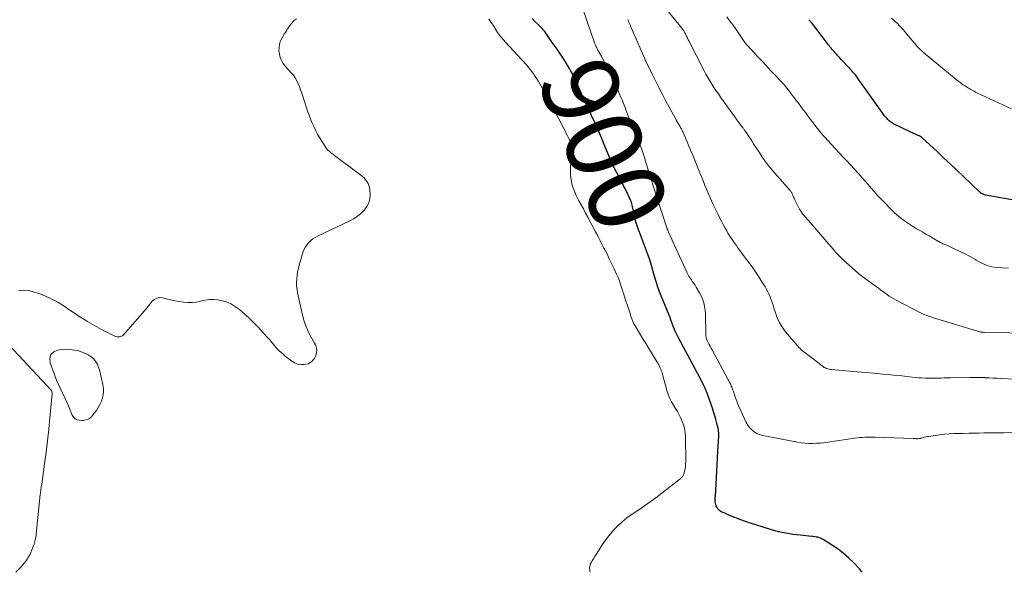
# Model space of a CAD drawing. Units: feet. Extents: x 1985000 to 1990000, y 585000 to 590000.
# Drawn here: x 1986113 to 1986372, y 585000 to 585145 of the extents above; entities that cross this region are included whole.
import ezdxf
from ezdxf.enums import TextEntityAlignment as Align

# ---------------------------------------------------------------- set-up
doc = ezdxf.new("R2010")
doc.units = ezdxf.units.FT
doc.header["$LTSCALE"] = 100
doc.header["$MEASUREMENT"] = 0
for name, color, linetype, lineweight in [('CONTOUR INDEX', 32, 'Continuous', 25), ('CONTOUR INDEX LABEL', 7, 'Continuous', 15), ('CONTOUR INTERMEDIATE', 40, 'Continuous', 15)]:
    doc.layers.add(name, color=color, linetype=linetype, lineweight=lineweight)
doc.styles.add('slant', font='romans.shx', dxfattribs={"oblique": 14.999978})

msp = doc.modelspace()

# ---------------------------------------------------------------- linework, layer by layer
at = {"layer": 'CONTOUR INDEX', "flags": 128}
for points, elevation in [([(1986334.73, 585000), (1986334.54, 585000.25), (1986333.99, 585000.89), (1986332.5, 585002.47), (1986331.2, 585003.75), (1986329.85, 585004.95), (1986328.41, 585006.05), (1986326.91, 585007.08), (1986324.49, 585008.61), (1986324.15, 585008.8), (1986323.8, 585008.96), (1986323.43, 585009.09), (1986323.05, 585009.19), (1986322.66, 585009.26), (1986322.27, 585009.32), (1986321.88, 585009.37), (1986321.49, 585009.42), (1986318.43, 585009.71), (1986316.52, 585009.95), (1986314.63, 585010.26), (1986312.75, 585010.67), (1986310.89, 585011.15), (1986310.65, 585011.22), (1986308.69, 585011.81), (1986306.74, 585012.43), (1986304.8, 585013.11), (1986302.88, 585013.82), (1986300.11, 585014.87), (1986299.54, 585015.1), (1986298.98, 585015.33), (1986298.42, 585015.58), (1986297.86, 585015.83), (1986297.35, 585016.15), (1986296.93, 585016.52), (1986296.62, 585016.98), (1986296.37, 585017.5), (1986296.29, 585017.73), (1986296.17, 585018.2), (1986296.09, 585018.67), (1986296.08, 585019.14), (1986296.1, 585019.62), (1986296.15, 585020.11), (1986296.19, 585020.59), (1986296.23, 585021.08), (1986296.25, 585021.56), (1986296.41, 585024.86), (1986296.5, 585026.61), (1986296.6, 585028.35), (1986296.7, 585030.1), (1986296.81, 585031.84), (1986296.99, 585034.47), (1986297.01, 585034.9), (1986297.03, 585035.33), (1986297.05, 585035.76), (1986297.05, 585036.19), (1986297.04, 585036.62), (1986297.01, 585037.05), (1986296.94, 585037.47), (1986296.86, 585037.89), (1986296.56, 585039.09), (1986296.3, 585040.1), (1986296.01, 585041.11), (1986295.69, 585042.11), (1986295.36, 585043.1), (1986293.7, 585047.74), (1986293.63, 585047.94), (1986293.56, 585048.13), (1986293.48, 585048.32), (1986293.4, 585048.51), (1986293.32, 585048.7), (1986293.23, 585048.89), (1986293.14, 585049.08), (1986293.05, 585049.26), (1986291.83, 585051.62), (1986291.72, 585051.83), (1986291.6, 585052.04), (1986291.49, 585052.25), (1986291.37, 585052.46), (1986291.25, 585052.66), (1986291.14, 585052.87), (1986291.02, 585053.08), (1986290.91, 585053.29), (1986286.44, 585061.59), (1986286, 585062.44), (1986285.6, 585063.31), (1986285.23, 585064.2), (1986284.89, 585065.09), (1986284.3, 585066.79), (1986284.29, 585066.85), (1986284.27, 585066.91), (1986284.25, 585066.97), (1986284.24, 585067.03), (1986284.22, 585067.12), (1986284.21, 585067.13), (1986284.21, 585067.15), (1986284.2, 585067.17), (1986284.19, 585067.19), (1986284.16, 585067.25), (1986284.15, 585067.27), (1986284.14, 585067.28), (1986284.13, 585067.3), (1986284.13, 585067.31), (1986284.09, 585067.37), (1986284.06, 585067.41), (1986284.04, 585067.46), (1986284.02, 585067.5), (1986284, 585067.55), (1986282.32, 585071.57), (1986281.67, 585073.23), (1986281.05, 585074.91), (1986280.5, 585076.61), (1986279.99, 585078.32), (1986279.08, 585081.58), (1986279.05, 585081.67), (1986279.03, 585081.77), (1986279, 585081.86), (1986278.97, 585081.95), (1986278.94, 585082.04), (1986278.91, 585082.13), (1986278.87, 585082.22), (1986278.84, 585082.31), (1986275.73, 585090.7), (1986275.45, 585091.51), (1986275.2, 585092.33), (1986274.99, 585093.15), (1986274.81, 585093.99), (1986274.64, 585094.92), (1986274.57, 585095.3), (1986274.49, 585095.67), (1986274.4, 585096.05), (1986274.32, 585096.43), (1986274.22, 585096.8), (1986274.1, 585097.17), (1986273.97, 585097.53), (1986273.82, 585097.89), (1986273.6, 585098.36), (1986273.33, 585098.95), (1986273.05, 585099.53), (1986272.76, 585100.11), (1986272.47, 585100.69), (1986269.23, 585106.89), (1986269.15, 585107.05), (1986269.08, 585107.2), (1986269, 585107.36), (1986268.93, 585107.52), (1986268.86, 585107.68), (1986268.79, 585107.84), (1986268.73, 585108), (1986268.66, 585108.16), (1986267.14, 585111.92), (1986266.3, 585113.95), (1986265.44, 585115.97), (1986264.54, 585117.98), (1986263.62, 585119.98), (1986261.19, 585125.15), (1986261.14, 585125.26), (1986261.04, 585125.5), (1986260.99, 585125.61), (1986260.94, 585125.71), (1986260.9, 585125.82), (1986260.85, 585125.92), (1986259.02, 585129.95), (1986258.8, 585130.43), (1986258.58, 585130.9), (1986258.35, 585131.36), (1986258.11, 585131.83), (1986257.86, 585132.28), (1986257.6, 585132.74), (1986257.34, 585133.19), (1986257.06, 585133.63), (1986256.18, 585135.01), (1986255.66, 585135.8), (1986255.13, 585136.59), (1986254.59, 585137.36), (1986254.03, 585138.13), (1986253.27, 585139.14), (1986253.09, 585139.4), (1986252.9, 585139.66), (1986252.73, 585139.92), (1986252.55, 585140.18), (1986252.38, 585140.45), (1986252.21, 585140.72), (1986252.04, 585140.98), (1986251.87, 585141.25), (1986251.64, 585141.59), (1986251.34, 585142.01), (1986251.02, 585142.42), (1986250.67, 585142.81), (1986250.31, 585143.18), (1986249.53, 585143.93), (1986248.76, 585144.67), (1986247.99, 585145.41)], 900), ([(1986375.07, 585097.65), (1986367.1, 585099.08), (1986366.89, 585099.13), (1986366.69, 585099.19), (1986366.49, 585099.27), (1986366.3, 585099.36), (1986366.12, 585099.47), (1986365.94, 585099.59), (1986365.77, 585099.72), (1986365.61, 585099.87), (1986361.26, 585104.04), (1986359.58, 585105.64), (1986357.9, 585107.23), (1986356.21, 585108.81), (1986354.52, 585110.39), (1986350.38, 585114.21), (1986350.3, 585114.28), (1986350.22, 585114.35), (1986350.14, 585114.41), (1986350.06, 585114.47), (1986349.97, 585114.52), (1986349.88, 585114.57), (1986349.79, 585114.62), (1986349.7, 585114.66), (1986349.47, 585114.75), (1986349.27, 585114.83), (1986349.06, 585114.92), (1986348.86, 585115.01), (1986348.65, 585115.1), (1986343.46, 585117.5), (1986342.92, 585117.79), (1986342.41, 585118.11), (1986341.94, 585118.48), (1986341.5, 585118.89), (1986341.08, 585119.34), (1986340.68, 585119.79), (1986340.31, 585120.27), (1986339.94, 585120.76), (1986333.71, 585129.61), (1986333.53, 585129.87), (1986333.33, 585130.13), (1986333.14, 585130.38), (1986332.94, 585130.64), (1986332.73, 585130.88), (1986332.53, 585131.13), (1986332.31, 585131.37), (1986332.1, 585131.61), (1986329.65, 585134.25), (1986329.23, 585134.72), (1986328.8, 585135.18), (1986328.37, 585135.64), (1986327.95, 585136.1), (1986327.62, 585136.45), (1986327.36, 585136.74), (1986327.1, 585137.04), (1986326.84, 585137.33), (1986326.59, 585137.64), (1986326.34, 585137.94), (1986326.1, 585138.25), (1986325.86, 585138.56), (1986325.62, 585138.87), (1986321.98, 585143.65), (1986321.69, 585144.03), (1986321.38, 585144.41), (1986321.07, 585144.77), (1986320.75, 585145.14)], 920)]:
    msp.add_lwpolyline(points, dxfattribs=dict(at, elevation=elevation))
at = {"layer": 'CONTOUR INTERMEDIATE', "flags": 128}
for points, elevation in [([(1986375.72, 585036.72), (1986372.05, 585036.67), (1986370.71, 585036.65), (1986369.38, 585036.64), (1986368.05, 585036.62), (1986366.71, 585036.6), (1986365.38, 585036.58), (1986364.05, 585036.55), (1986362.72, 585036.52), (1986361.38, 585036.49), (1986358.86, 585036.43), (1986357.61, 585036.37), (1986356.37, 585036.28), (1986355.13, 585036.14), (1986353.9, 585035.97), (1986352.25, 585035.7), (1986351.85, 585035.63), (1986351.44, 585035.55), (1986351.04, 585035.45), (1986350.65, 585035.35), (1986350.17, 585035.22), (1986350.01, 585035.18), (1986349.85, 585035.15), (1986349.69, 585035.12), (1986349.53, 585035.1), (1986349.36, 585035.09), (1986349.2, 585035.08), (1986349.04, 585035.08), (1986348.88, 585035.09), (1986348.72, 585035.1), (1986348.56, 585035.11), (1986348.4, 585035.11), (1986348.24, 585035.12), (1986338.1, 585035.49), (1986337.44, 585035.5), (1986336.77, 585035.51), (1986336.11, 585035.49), (1986335.45, 585035.46), (1986334.78, 585035.41), (1986334.12, 585035.36), (1986333.46, 585035.28), (1986332.8, 585035.19), (1986325.67, 585034.16), (1986324.68, 585034.03), (1986323.68, 585033.94), (1986322.68, 585033.88), (1986321.68, 585033.85), (1986320.68, 585033.86), (1986319.68, 585033.92), (1986318.69, 585034.04), (1986317.7, 585034.2), (1986308.58, 585035.96), (1986307.79, 585036.18), (1986307.05, 585036.49), (1986306.37, 585036.92), (1986305.73, 585037.43), (1986305.16, 585038.04), (1986304.65, 585038.68), (1986304.22, 585039.38), (1986303.85, 585040.11), (1986302.32, 585043.58), (1986302.13, 585044.02), (1986301.95, 585044.46), (1986301.78, 585044.91), (1986301.61, 585045.36), (1986301.45, 585045.81), (1986301.3, 585046.27), (1986301.14, 585046.72), (1986300.97, 585047.17), (1986300.55, 585048.35), (1986300.45, 585048.64), (1986300.33, 585048.92), (1986300.21, 585049.21), (1986300.09, 585049.49), (1986299.96, 585049.77), (1986299.82, 585050.04), (1986299.68, 585050.32), (1986299.54, 585050.59), (1986295.32, 585058.4), (1986295.06, 585058.89), (1986294.8, 585059.37), (1986294.54, 585059.86), (1986294.29, 585060.34), (1986293.92, 585061.04), (1986293.86, 585061.18), (1986293.8, 585061.32), (1986293.75, 585061.47), (1986293.72, 585061.62), (1986293.69, 585061.77), (1986293.67, 585061.93), (1986293.66, 585062.08), (1986293.65, 585062.24), (1986293.55, 585067.97), (1986293.41, 585069.39), (1986293.13, 585070.77), (1986292.64, 585072.09), (1986292, 585073.37), (1986291.1, 585074.88), (1986290.8, 585075.37), (1986290.49, 585075.85), (1986290.17, 585076.33), (1986289.84, 585076.81), (1986289.52, 585077.29), (1986289.22, 585077.78), (1986288.95, 585078.28), (1986288.69, 585078.8), (1986283.88, 585089.31), (1986283.82, 585089.44), (1986283.76, 585089.57), (1986283.71, 585089.7), (1986283.66, 585089.83), (1986283.6, 585089.96), (1986283.58, 585090.02), (1986283.55, 585090.09), (1986283.53, 585090.15), (1986283.51, 585090.21), (1986283.46, 585090.34), (1986283.44, 585090.43), (1986280.55, 585099.29), (1986280.19, 585100.41), (1986279.83, 585101.53), (1986279.47, 585102.64), (1986279.11, 585103.76), (1986278.76, 585104.88), (1986278.41, 585106), (1986278.06, 585107.12), (1986277.71, 585108.24), (1986277.58, 585108.66), (1986277.15, 585109.98), (1986276.7, 585111.3), (1986276.2, 585112.6), (1986275.68, 585113.89), (1986273.81, 585118.37), (1986273.68, 585118.67), (1986273.56, 585118.98), (1986273.44, 585119.28), (1986273.32, 585119.59), (1986273.2, 585119.9), (1986273.09, 585120.21), (1986272.98, 585120.52), (1986272.87, 585120.83), (1986272.66, 585121.46), (1986272.44, 585122.08), (1986272.22, 585122.7), (1986271.97, 585123.31), (1986271.72, 585123.92), (1986271.34, 585124.82), (1986270.88, 585125.88), (1986270.41, 585126.93), (1986269.92, 585127.97), (1986269.42, 585129.01), (1986267.36, 585133.26), (1986266.98, 585134.02), (1986266.6, 585134.78), (1986266.2, 585135.53), (1986265.79, 585136.28), (1986265.2, 585137.35), (1986265.08, 585137.56), (1986264.97, 585137.77), (1986264.87, 585137.99), (1986264.76, 585138.2), (1986264.67, 585138.42), (1986264.57, 585138.64), (1986264.49, 585138.86), (1986264.4, 585139.08), (1986261.32, 585147.96)], 904), ([(1986113.06, 585073.98), (1986114.33, 585074.11), (1986115.66, 585073.99), (1986117.3, 585073.57), (1986117.86, 585073.41), (1986118.42, 585073.23), (1986118.96, 585073.03), (1986119.5, 585072.81), (1986120.93, 585072.18), (1986122.15, 585071.59), (1986123.35, 585070.96), (1986124.51, 585070.25), (1986125.65, 585069.5), (1986127.56, 585068.16), (1986129.34, 585066.97), (1986131.15, 585065.83), (1986133.01, 585064.78), (1986134.9, 585063.78), (1986138.35, 585062.06), (1986138.65, 585061.94), (1986138.96, 585061.86), (1986139.27, 585061.83), (1986139.59, 585061.84), (1986139.9, 585061.91), (1986140.18, 585062.03), (1986140.44, 585062.2), (1986140.67, 585062.41), (1986146.04, 585068.58), (1986146.59, 585069.22), (1986147.14, 585069.86), (1986147.67, 585070.52), (1986148.2, 585071.18), (1986148.77, 585071.69), (1986149.4, 585072.04), (1986150.11, 585072.15), (1986150.88, 585072.1), (1986151.88, 585071.85), (1986153.01, 585071.59), (1986154.13, 585071.34), (1986155.27, 585071.13), (1986156.41, 585070.93), (1986157.55, 585070.83), (1986158.68, 585070.83), (1986159.8, 585070.99), (1986160.91, 585071.24), (1986162.04, 585071.5), (1986163.16, 585071.65), (1986164.3, 585071.64), (1986165.44, 585071.53), (1986166.13, 585071.42), (1986167.03, 585071.21), (1986167.91, 585070.94), (1986168.74, 585070.56), (1986169.56, 585070.11), (1986170.33, 585069.59), (1986171.09, 585069.04), (1986171.81, 585068.45), (1986172.5, 585067.83), (1986172.82, 585067.53), (1986173.66, 585066.73), (1986174.48, 585065.92), (1986175.29, 585065.09), (1986176.08, 585064.25), (1986177.62, 585062.6), (1986178.3, 585061.86), (1986178.97, 585061.11), (1986179.63, 585060.34), (1986180.28, 585059.57), (1986180.94, 585058.82), (1986181.64, 585058.1), (1986182.38, 585057.43), (1986183.15, 585056.78), (1986184.85, 585055.45), (1986185.6, 585055), (1986186.38, 585054.68), (1986187.22, 585054.56), (1986188.09, 585054.56), (1986188.49, 585054.62), (1986189.14, 585054.79), (1986189.73, 585055.06), (1986190.23, 585055.47), (1986190.68, 585055.98), (1986190.87, 585056.27), (1986191.12, 585056.73), (1986191.3, 585057.2), (1986191.39, 585057.7), (1986191.42, 585058.21), (1986191.36, 585058.73), (1986191.25, 585059.23), (1986191.08, 585059.72), (1986190.86, 585060.19), (1986189.81, 585062.06), (1986189.09, 585063.48), (1986188.46, 585064.93), (1986187.97, 585066.44), (1986187.56, 585067.98), (1986186.39, 585073.4), (1986186.24, 585074.31), (1986186.14, 585075.23), (1986186.12, 585076.15), (1986186.15, 585077.07), (1986186.26, 585077.99), (1986186.4, 585078.9), (1986186.6, 585079.8), (1986186.83, 585080.7), (1986187.89, 585084.22), (1986188.14, 585084.88), (1986188.46, 585085.51), (1986188.86, 585086.08), (1986189.32, 585086.62), (1986189.85, 585087.1), (1986190.4, 585087.54), (1986191, 585087.92), (1986191.63, 585088.26), (1986199.97, 585092.24), (1986201.04, 585092.82), (1986202.05, 585093.47), (1986202.98, 585094.23), (1986203.87, 585095.07), (1986203.9, 585095.11), (1986204.58, 585096.03), (1986205.08, 585097.02), (1986205.34, 585098.1), (1986205.42, 585099.24), (1986205.35, 585100.44), (1986205.27, 585101.02), (1986205.13, 585101.59), (1986204.91, 585102.12), (1986204.62, 585102.63), (1986204.26, 585103.11), (1986203.88, 585103.56), (1986203.45, 585103.97), (1986202.99, 585104.34), (1986195.37, 585110.01), (1986195.12, 585110.21), (1986194.88, 585110.4), (1986194.64, 585110.61), (1986194.4, 585110.82), (1986194.18, 585111.04), (1986193.97, 585111.28), (1986193.78, 585111.53), (1986193.61, 585111.79), (1986192.3, 585113.95), (1986191.73, 585114.93), (1986191.19, 585115.92), (1986190.7, 585116.94), (1986190.24, 585117.98), (1986189.82, 585119.03), (1986189.41, 585120.09), (1986189.03, 585121.15), (1986188.67, 585122.23), (1986187.76, 585125.06), (1986187.48, 585125.88), (1986187.19, 585126.7), (1986186.89, 585127.51), (1986186.57, 585128.31), (1986186.21, 585129.09), (1986185.79, 585129.84), (1986185.29, 585130.53), (1986184.74, 585131.19), (1986183.19, 585132.84), (1986182.55, 585133.69), (1986182.04, 585134.59), (1986181.72, 585135.58), (1986181.52, 585136.62), (1986181.5, 585136.98), (1986181.51, 585137.87), (1986181.63, 585138.74), (1986181.92, 585139.57), (1986182.31, 585140.37), (1986182.98, 585141.48), (1986183.12, 585141.71), (1986183.26, 585141.93), (1986183.4, 585142.16), (1986183.53, 585142.39), (1986183.67, 585142.62), (1986183.82, 585142.85), (1986183.96, 585143.07), (1986184.12, 585143.29), (1986184.68, 585144.08), (1986185.1, 585144.58), (1986185.56, 585145.03), (1986186.09, 585145.4)], 892), ([(1986263.24, 585000), (1986263.19, 585000.18), (1986263.13, 585000.62), (1986263.1, 585001.06), (1986263.1, 585001.09), (1986263.14, 585001.51), (1986263.22, 585001.92), (1986263.38, 585002.31), (1986263.58, 585002.68), (1986263.82, 585003.05), (1986264.06, 585003.41), (1986264.29, 585003.78), (1986264.52, 585004.15), (1986265.63, 585005.94), (1986266.44, 585007.18), (1986267.29, 585008.4), (1986268.19, 585009.58), (1986269.13, 585010.73), (1986269.33, 585010.97), (1986270.45, 585012.16), (1986271.63, 585013.29), (1986272.91, 585014.29), (1986274.25, 585015.23), (1986274.54, 585015.41), (1986276.07, 585016.41), (1986277.57, 585017.43), (1986279.05, 585018.49), (1986280.5, 585019.58), (1986286.9, 585024.51), (1986287.05, 585024.64), (1986287.2, 585024.78), (1986287.34, 585024.93), (1986287.47, 585025.09), (1986287.58, 585025.25), (1986287.68, 585025.43), (1986287.76, 585025.61), (1986287.83, 585025.81), (1986288.05, 585026.6), (1986288.19, 585027.2), (1986288.29, 585027.81), (1986288.34, 585028.42), (1986288.36, 585029.03), (1986288.3, 585035.47), (1986288.22, 585036.66), (1986288.03, 585037.82), (1986287.7, 585038.96), (1986287.27, 585040.07), (1986287.1, 585040.45), (1986286.66, 585041.34), (1986286.19, 585042.21), (1986285.68, 585043.06), (1986285.14, 585043.9), (1986284.62, 585044.74), (1986284.17, 585045.61), (1986283.8, 585046.52), (1986283.49, 585047.46), (1986282.16, 585052.27), (1986282.05, 585052.65), (1986281.93, 585053.02), (1986281.79, 585053.38), (1986281.65, 585053.74), (1986281.5, 585054.1), (1986281.33, 585054.45), (1986281.14, 585054.79), (1986280.94, 585055.12), (1986280.02, 585056.6), (1986279.35, 585057.67), (1986278.68, 585058.74), (1986278.02, 585059.82), (1986277.37, 585060.89), (1986275.06, 585064.71), (1986274.73, 585065.3), (1986274.43, 585065.91), (1986274.18, 585066.54), (1986273.96, 585067.19), (1986273.74, 585067.96), (1986273.66, 585068.23), (1986273.58, 585068.5), (1986273.5, 585068.77), (1986273.43, 585069.04), (1986273.35, 585069.3), (1986273.27, 585069.57), (1986273.18, 585069.84), (1986273.08, 585070.1), (1986272.88, 585070.59), (1986272.73, 585070.99), (1986272.58, 585071.4), (1986272.45, 585071.8), (1986272.32, 585072.22), (1986272.2, 585072.63), (1986272.08, 585073.04), (1986271.95, 585073.45), (1986271.82, 585073.86), (1986271.53, 585074.81), (1986271.23, 585075.69), (1986270.92, 585076.57), (1986270.57, 585077.42), (1986270.2, 585078.28), (1986269.47, 585079.86), (1986268.89, 585081.11), (1986268.29, 585082.36), (1986267.68, 585083.6), (1986267.05, 585084.83), (1986266.88, 585085.16), (1986266.33, 585086.22), (1986265.78, 585087.28), (1986265.23, 585088.33), (1986264.68, 585089.39), (1986262.65, 585093.24), (1986262.07, 585094.34), (1986261.49, 585095.43), (1986260.9, 585096.52), (1986260.3, 585097.6), (1986260.05, 585098.06), (1986259.61, 585098.93), (1986259.2, 585099.81), (1986258.86, 585100.72), (1986258.55, 585101.65), (1986258.33, 585102.6), (1986258.16, 585103.55), (1986258.08, 585104.51), (1986258.06, 585105.49), (1986258.23, 585111.44), (1986258.23, 585111.64), (1986258.24, 585111.83), (1986258.23, 585112.03), (1986258.23, 585112.23), (1986258.21, 585112.42), (1986258.18, 585112.61), (1986258.12, 585112.8), (1986258.05, 585112.98), (1986257.61, 585113.95), (1986257.31, 585114.62), (1986256.99, 585115.28), (1986256.67, 585115.93), (1986256.34, 585116.58), (1986252.49, 585124.02), (1986252.4, 585124.2), (1986252.3, 585124.37), (1986252.21, 585124.55), (1986252.11, 585124.72), (1986252.02, 585124.89), (1986251.92, 585125.07), (1986251.82, 585125.24), (1986251.72, 585125.41), (1986250.06, 585128.25), (1986249.66, 585128.92), (1986249.25, 585129.59), (1986248.82, 585130.24), (1986248.38, 585130.89), (1986247.92, 585131.52), (1986247.44, 585132.14), (1986246.94, 585132.74), (1986246.42, 585133.33), (1986240.94, 585139.28), (1986240.63, 585139.63), (1986240.32, 585139.98), (1986240.02, 585140.33), (1986239.72, 585140.69), (1986239.43, 585141.05), (1986239.16, 585141.42), (1986238.9, 585141.81), (1986238.65, 585142.2), (1986238.01, 585143.23), (1986237.75, 585143.66), (1986237.47, 585144.08), (1986237.2, 585144.5), (1986236.91, 585144.91), (1986236.62, 585145.32)], 896), ([(1986380.03, 585062.83), (1986366.89, 585063.01), (1986366.7, 585063.02), (1986366.5, 585063.03), (1986366.31, 585063.05), (1986366.12, 585063.07), (1986365.93, 585063.1), (1986365.74, 585063.14), (1986365.55, 585063.18), (1986365.37, 585063.23), (1986353.75, 585066.74), (1986353.49, 585066.82), (1986353.24, 585066.9), (1986352.99, 585066.98), (1986352.73, 585067.06), (1986352.48, 585067.15), (1986352.23, 585067.24), (1986351.99, 585067.33), (1986351.74, 585067.43), (1986351.51, 585067.52), (1986351.14, 585067.67), (1986350.79, 585067.83), (1986350.43, 585068), (1986350.08, 585068.17), (1986343.67, 585071.48), (1986343.05, 585071.82), (1986342.44, 585072.17), (1986341.85, 585072.55), (1986341.27, 585072.95), (1986340.69, 585073.36), (1986340.12, 585073.77), (1986339.55, 585074.19), (1986338.98, 585074.61), (1986335.63, 585077.1), (1986335.28, 585077.37), (1986334.92, 585077.63), (1986334.57, 585077.89), (1986334.21, 585078.15), (1986333.86, 585078.42), (1986333.52, 585078.7), (1986333.18, 585078.98), (1986332.85, 585079.27), (1986329.85, 585082.01), (1986329.49, 585082.34), (1986329.13, 585082.68), (1986328.78, 585083.02), (1986328.43, 585083.37), (1986328.09, 585083.73), (1986327.75, 585084.09), (1986327.42, 585084.46), (1986327.1, 585084.83), (1986319.37, 585093.79), (1986319.07, 585094.18), (1986318.78, 585094.57), (1986318.52, 585094.98), (1986318.28, 585095.41), (1986316.94, 585098.04), (1986316.82, 585098.27), (1986316.72, 585098.51), (1986316.62, 585098.74), (1986316.53, 585098.98), (1986316.48, 585099.12), (1986316.41, 585099.29), (1986316.34, 585099.46), (1986316.25, 585099.62), (1986316.16, 585099.78), (1986315.98, 585100.06), (1986315.97, 585100.07), (1986315.95, 585100.09), (1986315.94, 585100.11), (1986315.93, 585100.13), (1986315.86, 585100.2), (1986315.85, 585100.21), (1986315.83, 585100.23), (1986315.82, 585100.25), (1986315.8, 585100.26), (1986311.65, 585104.91), (1986310.77, 585105.94), (1986309.92, 585107), (1986309.12, 585108.09), (1986308.36, 585109.21), (1986308.06, 585109.67), (1986307.47, 585110.58), (1986306.89, 585111.49), (1986306.3, 585112.4), (1986305.71, 585113.31), (1986304.63, 585115), (1986304.59, 585115.07), (1986304.54, 585115.14), (1986304.5, 585115.2), (1986304.45, 585115.27), (1986304.4, 585115.33), (1986304.35, 585115.4), (1986304.3, 585115.47), (1986304.25, 585115.53), (1986304.11, 585115.73), (1986304.07, 585115.77), (1986304.04, 585115.82), (1986304, 585115.86), (1986303.97, 585115.91), (1986303.93, 585115.95), (1986303.89, 585116), (1986303.86, 585116.04), (1986303.82, 585116.09), (1986303.68, 585116.27), (1986303.57, 585116.41), (1986303.47, 585116.55), (1986303.36, 585116.69), (1986303.26, 585116.83), (1986297.53, 585124.8), (1986296.94, 585125.64), (1986296.36, 585126.48), (1986295.79, 585127.33), (1986295.22, 585128.18), (1986294.68, 585129.05), (1986294.16, 585129.92), (1986293.66, 585130.81), (1986293.18, 585131.72), (1986289.15, 585139.58), (1986289.04, 585139.81), (1986288.93, 585140.05), (1986288.82, 585140.28), (1986288.71, 585140.52), (1986288.61, 585140.76), (1986288.5, 585140.99), (1986288.39, 585141.22), (1986288.27, 585141.46), (1986288.16, 585141.68), (1986288.07, 585141.85), (1986287.97, 585142.01), (1986287.87, 585142.17), (1986287.77, 585142.33), (1986287.66, 585142.48), (1986287.55, 585142.64), (1986287.43, 585142.79), (1986287.32, 585142.93), (1986283.41, 585147.7)], 912), ([(1986373.14, 585079.84), (1986371.47, 585079.96), (1986369.4, 585080.16), (1986368.77, 585080.26), (1986368.15, 585080.39), (1986367.55, 585080.57), (1986366.96, 585080.8), (1986366.38, 585081.07), (1986365.81, 585081.35), (1986365.26, 585081.67), (1986364.71, 585082), (1986364.53, 585082.11), (1986363.9, 585082.5), (1986363.25, 585082.87), (1986362.59, 585083.21), (1986361.92, 585083.54), (1986356.67, 585085.97), (1986356.42, 585086.08), (1986356.18, 585086.19), (1986355.94, 585086.3), (1986355.7, 585086.41), (1986355.44, 585086.53), (1986355.33, 585086.58), (1986355.22, 585086.64), (1986355.11, 585086.69), (1986355, 585086.76), (1986354.89, 585086.82), (1986354.78, 585086.88), (1986354.67, 585086.95), (1986354.56, 585087.01), (1986352.3, 585088.34), (1986351.48, 585088.82), (1986350.66, 585089.3), (1986349.83, 585089.78), (1986349.01, 585090.25), (1986348.19, 585090.73), (1986347.38, 585091.24), (1986346.59, 585091.76), (1986345.81, 585092.31), (1986345.61, 585092.45), (1986344.75, 585093.1), (1986343.92, 585093.78), (1986343.13, 585094.5), (1986342.36, 585095.25), (1986340.47, 585097.18), (1986339.6, 585098.08), (1986338.75, 585098.99), (1986337.92, 585099.92), (1986337.11, 585100.86), (1986336.3, 585101.81), (1986335.48, 585102.75), (1986334.66, 585103.69), (1986333.83, 585104.62), (1986333.59, 585104.88), (1986332.64, 585105.94), (1986331.68, 585106.99), (1986330.72, 585108.03), (1986329.75, 585109.07), (1986325.57, 585113.53), (1986325.05, 585114.1), (1986324.54, 585114.67), (1986324.04, 585115.26), (1986323.54, 585115.85), (1986323.06, 585116.45), (1986322.58, 585117.05), (1986322.11, 585117.66), (1986321.65, 585118.28), (1986321.46, 585118.52), (1986320.91, 585119.26), (1986320.36, 585120), (1986319.81, 585120.74), (1986319.25, 585121.48), (1986317.97, 585123.18), (1986317.41, 585123.93), (1986316.85, 585124.67), (1986316.28, 585125.41), (1986315.71, 585126.15), (1986314.92, 585127.17), (1986314.75, 585127.4), (1986314.57, 585127.62), (1986314.39, 585127.84), (1986314.2, 585128.06), (1986314.01, 585128.27), (1986313.82, 585128.48), (1986313.63, 585128.69), (1986313.44, 585128.9), (1986311.66, 585130.77), (1986310.58, 585131.92), (1986309.5, 585133.07), (1986308.42, 585134.21), (1986307.34, 585135.36), (1986304.55, 585138.33), (1986304.46, 585138.42), (1986304.38, 585138.51), (1986304.3, 585138.61), (1986304.22, 585138.71), (1986304.15, 585138.81), (1986304.07, 585138.92), (1986304, 585139.02), (1986303.93, 585139.12), (1986301.59, 585142.53), (1986300.8, 585143.66), (1986299.99, 585144.77), (1986299.14, 585145.86)], 916), ([(1986373.94, 585121.69), (1986364.89, 585125.95), (1986364.51, 585126.13), (1986364.14, 585126.32), (1986363.78, 585126.51), (1986363.42, 585126.72), (1986363.28, 585126.8), (1986362.99, 585126.97), (1986362.7, 585127.14), (1986362.42, 585127.31), (1986362.13, 585127.49), (1986361.85, 585127.67), (1986361.57, 585127.85), (1986361.29, 585128.04), (1986361.01, 585128.23), (1986360.82, 585128.36), (1986360.45, 585128.61), (1986360.08, 585128.88), (1986359.73, 585129.16), (1986359.38, 585129.44), (1986350.84, 585136.53), (1986350.39, 585136.93), (1986349.94, 585137.34), (1986349.52, 585137.77), (1986349.1, 585138.22), (1986348.7, 585138.68), (1986348.31, 585139.14), (1986347.92, 585139.6), (1986347.53, 585140.07), (1986346.4, 585141.46), (1986345.94, 585142.01), (1986345.46, 585142.55), (1986344.98, 585143.07), (1986344.48, 585143.59), (1986343.97, 585144.1), (1986343.45, 585144.59), (1986342.92, 585145.08), (1986342.38, 585145.55)], 924), ([(1986377.05, 585050.61), (1986371.19, 585050.93), (1986370.16, 585050.98), (1986369.13, 585051.03), (1986368.1, 585051.07), (1986367.07, 585051.11), (1986366.93, 585051.12), (1986365.97, 585051.14), (1986365.01, 585051.16), (1986364.05, 585051.16), (1986363.09, 585051.16), (1986357.9, 585051.09), (1986357.1, 585051.07), (1986356.29, 585051.05), (1986355.49, 585051.02), (1986354.68, 585050.99), (1986353.88, 585050.96), (1986353.07, 585050.95), (1986352.27, 585050.96), (1986351.47, 585050.99), (1986350.34, 585051.06), (1986349.55, 585051.11), (1986348.75, 585051.17), (1986347.96, 585051.24), (1986347.17, 585051.33), (1986345.87, 585051.48), (1986344.42, 585051.65), (1986342.98, 585051.8), (1986341.54, 585051.95), (1986340.09, 585052.08), (1986338.77, 585052.2), (1986336.67, 585052.39), (1986334.56, 585052.58), (1986332.45, 585052.76), (1986330.35, 585052.93), (1986326.7, 585053.23), (1986326.36, 585053.28), (1986326.03, 585053.34), (1986325.7, 585053.43), (1986325.37, 585053.54), (1986325.06, 585053.67), (1986324.75, 585053.83), (1986324.46, 585054.01), (1986324.18, 585054.21), (1986320.46, 585057.11), (1986320.12, 585057.38), (1986319.77, 585057.65), (1986319.41, 585057.92), (1986319.06, 585058.18), (1986318.72, 585058.46), (1986318.39, 585058.74), (1986318.08, 585059.05), (1986317.79, 585059.38), (1986314.62, 585063.15), (1986313.77, 585064.3), (1986313.02, 585065.5), (1986312.43, 585066.79), (1986311.95, 585068.14), (1986311.55, 585069.47), (1986311.33, 585070.19), (1986311.1, 585070.9), (1986310.85, 585071.6), (1986310.58, 585072.3), (1986310.28, 585072.98), (1986309.96, 585073.66), (1986309.61, 585074.31), (1986309.23, 585074.96), (1986308.38, 585076.32), (1986307.54, 585077.63), (1986306.68, 585078.92), (1986305.79, 585080.19), (1986304.88, 585081.45), (1986302.08, 585085.25), (1986301.68, 585085.79), (1986301.29, 585086.33), (1986300.91, 585086.88), (1986300.53, 585087.42), (1986300.15, 585087.98), (1986299.79, 585088.54), (1986299.45, 585089.11), (1986299.12, 585089.69), (1986298.73, 585090.38), (1986298.23, 585091.32), (1986297.73, 585092.26), (1986297.25, 585093.21), (1986296.78, 585094.16), (1986295.6, 585096.59), (1986295.13, 585097.58), (1986294.67, 585098.58), (1986294.24, 585099.59), (1986293.81, 585100.61), (1986293.4, 585101.62), (1986292.99, 585102.64), (1986292.58, 585103.66), (1986292.17, 585104.68), (1986291.91, 585105.32), (1986291.37, 585106.66), (1986290.83, 585107.99), (1986290.28, 585109.32), (1986289.72, 585110.65), (1986287.74, 585115.34), (1986287.65, 585115.56), (1986287.55, 585115.79), (1986287.44, 585116.01), (1986287.33, 585116.23), (1986287.22, 585116.44), (1986287.1, 585116.66), (1986286.98, 585116.87), (1986286.85, 585117.08), (1986286.61, 585117.48), (1986286.36, 585117.9), (1986286.12, 585118.31), (1986285.88, 585118.73), (1986285.65, 585119.15), (1986283.16, 585123.78), (1986282.23, 585125.53), (1986281.32, 585127.29), (1986280.42, 585129.06), (1986279.54, 585130.84), (1986277.9, 585134.2), (1986277.85, 585134.3), (1986277.8, 585134.4), (1986277.75, 585134.5), (1986277.71, 585134.59), (1986277.61, 585134.79), (1986277.58, 585134.86), (1986273.98, 585143.27), (1986273.82, 585143.63), (1986273.67, 585143.98), (1986273.51, 585144.33), (1986273.35, 585144.69), (1986273.22, 585144.98), (1986273.13, 585145.18)], 908), ([(1986112.33, 585000), (1986113.64, 585001.36), (1986114.1, 585001.86), (1986114.55, 585002.37), (1986114.96, 585002.91), (1986115.36, 585003.46), (1986115.72, 585004.04), (1986116.05, 585004.63), (1986116.34, 585005.24), (1986116.6, 585005.87), (1986117.03, 585007.01), (1986117.15, 585007.38), (1986117.27, 585007.75), (1986117.38, 585008.12), (1986117.48, 585008.5), (1986117.56, 585008.87), (1986117.64, 585009.26), (1986117.69, 585009.64), (1986117.74, 585010.02), (1986118.78, 585020.39), (1986118.82, 585020.74), (1986118.86, 585021.09), (1986118.9, 585021.44), (1986118.95, 585021.79), (1986119, 585022.14), (1986119.05, 585022.49), (1986119.1, 585022.84), (1986119.15, 585023.19), (1986119.91, 585028.52), (1986120.31, 585031.54), (1986120.69, 585034.56), (1986121.02, 585037.58), (1986121.33, 585040.61), (1986121.91, 585046.94), (1986121.92, 585047.06), (1986121.91, 585047.18), (1986121.89, 585047.3), (1986121.86, 585047.42), (1986121.81, 585047.54), (1986121.75, 585047.65), (1986121.68, 585047.75), (1986121.6, 585047.84), (1986110.6, 585059.69)], 892)]:
    msp.add_lwpolyline(points, dxfattribs=dict(at, elevation=elevation))
at = {"layer": 'CONTOUR INTERMEDIATE', "elevation": 892, "flags": 128}
msp.add_lwpolyline([(1986123.46, 585049.47), (1986123.91, 585048.51), (1986124.39, 585047.57), (1986124.87, 585046.63), (1986125.34, 585045.68), (1986125.77, 585044.72), (1986126.18, 585043.75), (1986127.19, 585041.26), (1986127.52, 585040.74), (1986127.92, 585040.33), (1986128.44, 585040.08), (1986129.04, 585039.94), (1986129.66, 585039.9), (1986130.02, 585039.91), (1986130.37, 585039.93), (1986130.72, 585040), (1986131.06, 585040.1), (1986131.39, 585040.24), (1986131.69, 585040.41), (1986131.96, 585040.62), (1986132.21, 585040.87), (1986132.96, 585041.76), (1986133.52, 585042.5), (1986134.03, 585043.27), (1986134.46, 585044.09), (1986134.83, 585044.95), (1986134.93, 585045.21), (1986135.21, 585046.23), (1986135.37, 585047.26), (1986135.35, 585048.3), (1986135.21, 585049.35), (1986134.34, 585053.21), (1986133.71, 585054.76), (1986132.82, 585056.07), (1986131.57, 585057.03), (1986130.06, 585057.76), (1986128.78, 585058.13), (1986127.68, 585058.38), (1986126.56, 585058.54), (1986125.44, 585058.56), (1986124.31, 585058.49), (1986123.43, 585058.38), (1986122.35, 585057.89), (1986121.59, 585057.19), (1986121.32, 585056.2), (1986121.37, 585055.01), (1986122.67, 585051.43), (1986123.05, 585050.44)], close=True, dxfattribs=at)

# ---------------------------------------------------------------- texts
at = {"layer": 'CONTOUR INDEX LABEL', "style": 'slant', "oblique": 15}
msp.add_text('900', height=20, rotation=292.494, dxfattribs=at).set_placement((1986266.94, 585112.39, 900), align=Align.MIDDLE_CENTER)

doc.saveas('drawing.dxf')
